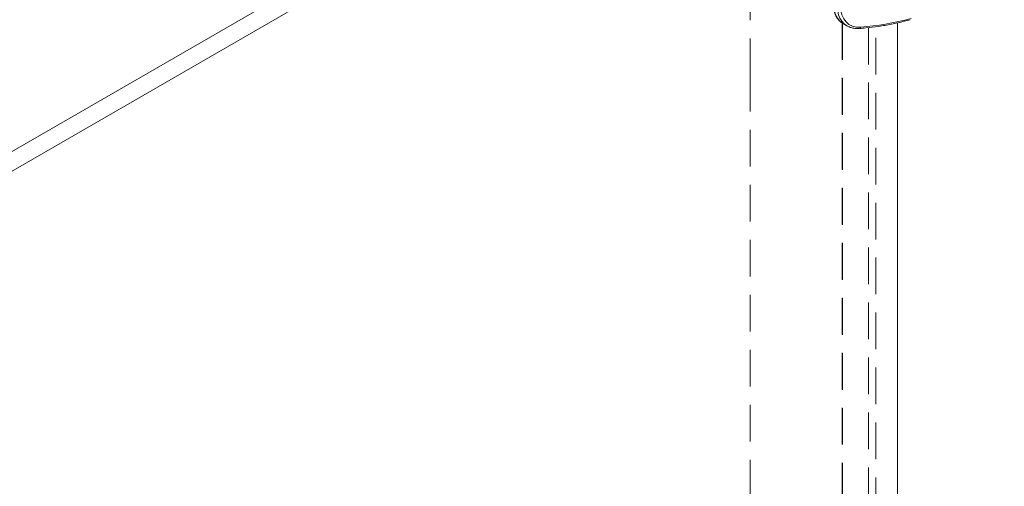
# Model space of a CAD drawing. Units: millimetres. Extents: x -33898 to -26473, y 238 to 5488.
# Drawn here: x -30468 to -30213, y 2194 to 2315 of the extents above; entities that cross this region are included whole.
import ezdxf

# ---------------------------------------------------------------- set-up
doc = ezdxf.new("R2010")
doc.units = ezdxf.units.MM
doc.header["$LTSCALE"] = 3
doc.linetypes.add('LÍNEAS_OCULTAS2', pattern=[4.7625, 3.175, -1.5875])
doc.layers.get('0').update_dxf_attribs({"lineweight": 15})
doc.layers.add('Grosor 0', color=7, linetype='Continuous', lineweight=0)

msp = doc.modelspace()

# ---------------------------------------------------------------- linework, layer by layer
at = {"color": 7, "linetype": 'Continuous', "lineweight": 15}
for p, q in [((-30244.761, 2411.023), (-30877.18, 2045.935)), ((-30301.326, 2373.266), (-30872.761, 2043.384)), ((-30240.342, 1969.791), (-30240.342, 2314.192))]:
    msp.add_line(p, q, dxfattribs=at)
at = {"color": 7, "linetype": 'Continuous', "lineweight": 15, "flags": 128}
msp.add_lwpolyline([(-30251.731, 2330.701), (-30252.76, 2329.568), (-30253.71, 2328.319), (-30254.563, 2326.979), (-30255.302, 2325.575), (-30255.912, 2324.134), (-30256.38, 2322.687), (-30256.697, 2321.26), (-30256.858, 2319.884), (-30256.858, 2318.586), (-30256.697, 2317.391), (-30256.38, 2316.323), (-30255.912, 2315.404), (-30255.302, 2314.652), (-30254.628, 2314.122), (-30254.563, 2314.082), (-30254.553, 2314.076)], dxfattribs=at)
at = {"color": 7, "linetype": 'Continuous', "lineweight": 15}
msp.add_arc((-30250.289, 2313.16), 0.435, 279.5728, 348.88073, dxfattribs=at)
for centre, major_axis, ratio, start_param, end_param in [((-30247.301, 2322.859), (6.445, 9.245), 0.6269151, 1.20656, 3.1890851), ((-30246.903, 2322.581), (6.13, 8.704), 0.6292999, 1.2098061, 3.6149939), ((-30222, 2402.577), (57.722, 81.953), 0.6292999, 3.6149939, 3.7913211), ((-30247.301, 2322.859), (6.445, 9.245), 0.6269151, 3.1890851, 3.229072)]:
    msp.add_ellipse(centre, major_axis=major_axis, ratio=ratio, start_param=start_param, end_param=end_param, dxfattribs=at)
for points in [[(-30228.877, 2494.337), (-32300.7, 1298.299)], [(-32284.389, 1270.044), (-30212.566, 2466.082)], [(-30254.553, 2314.076), (-30253.463, 2313.433)]]:
    msp.add_open_spline(points, degree=1, dxfattribs=at)
for points, knots in [([(-30252.013, 2330.756), (-30252.187, 2330.576), (-30252.691, 2330.055), (-30253.478, 2329.105), (-30254.333, 2327.891), (-30255.093, 2326.605), (-30255.745, 2325.27), (-30256.278, 2323.908), (-30256.682, 2322.543), (-30256.948, 2321.197), (-30257.072, 2319.892), (-30257.048, 2318.65), (-30256.874, 2317.493), (-30256.55, 2316.445), (-30256.081, 2315.522), (-30255.467, 2314.768), (-30254.973, 2314.306), (-30254.663, 2314.151), (-30254.632, 2314.136)], [0, 0, 0, 0, 0.0361159, 0.1044734, 0.1728073, 0.2411091, 0.3094317, 0.3777972, 0.4462461, 0.5148136, 0.583538, 0.652425, 0.7214329, 0.7903247, 0.8587281, 0.9261742, 0.9924285, 1, 1, 1, 1]), ([(-30250.216, 2312.731), (-30249.646, 2312.775), (-30247.997, 2312.904), (-30245.227, 2313.253), (-30241.899, 2313.836), (-30239.148, 2314.451), (-30237.507, 2314.886), (-30236.996, 2315.022)], [0, 0, 0, 0, 0.1325384, 0.3837396, 0.6350387, 0.8864195, 1, 1, 1, 1]), ([(-30253.181, 2313.305), (-30253.066, 2313.24), (-30252.667, 2313.015), (-30251.882, 2312.809), (-30250.998, 2312.697), (-30250.427, 2312.722), (-30250.216, 2312.731)], [0, 0, 0, 0, 0.1343, 0.467644, 0.803349, 1, 1, 1, 1])]:
    msp.add_open_spline(points, degree=3, knots=knots, dxfattribs=at)
at = {"layer": 'Grosor 0', "linetype": 'LÍNEAS_OCULTAS2'}
for p, q in [((-30278.576, 2300.638), (-30278.576, 2336.944)), ((-30254.674, 2314.158), (-30254.674, 1955.867)), ((-30254.559, 2314.08), (-30254.559, 1956.058)), ((-30247.885, 2312.936), (-30247.885, 1987.088)), ((-30247.824, 2312.943), (-30247.824, 1987.124))]:
    msp.add_line(p, q, dxfattribs=at)
for points in [[(-30245.951, 1986.456), (-30245.951, 2313.175)], [(-30278.576, 2300.638), (-30278.576, 1914.393)]]:
    msp.add_open_spline(points, degree=1, dxfattribs=at)

doc.saveas('drawing.dxf')
